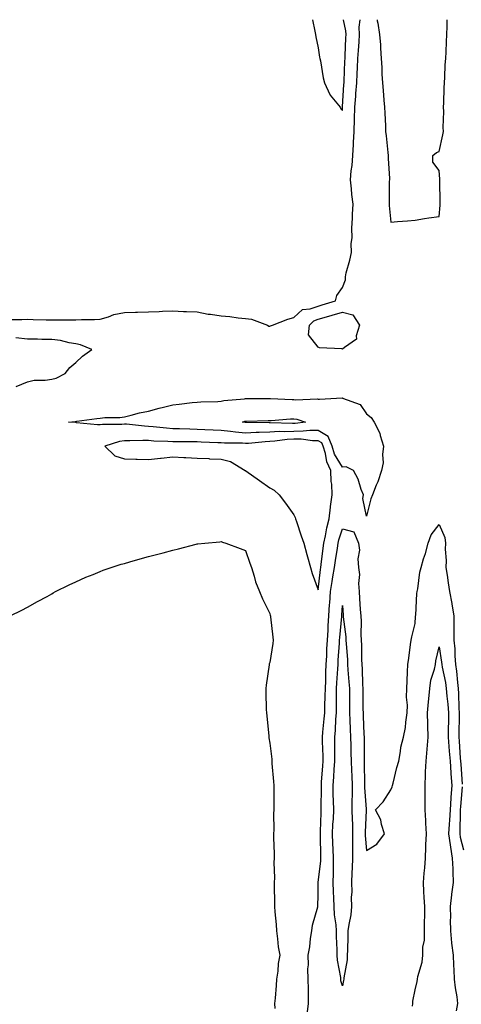
# Model space of a CAD drawing. Units: inches. Extents: x 1042403 to 1044388, y 7358618 to 7361258.
# Drawn here: x 1043965 to 1044147, y 7360852 to 7361258 of the extents above; entities that cross this region are included whole.
import ezdxf

# ---------------------------------------------------------------- set-up
doc = ezdxf.new("R2010")
doc.units = ezdxf.units.IN
doc.header["$MEASUREMENT"] = 0
doc.layers.add('Contour_10427358', color=7, linetype='Continuous', true_color=0x2c9267)

msp = doc.modelspace()

# ---------------------------------------------------------------- linework, layer by layer
at = {"layer": 'Contour_10427358'}
for points in [[(1043960.39, 7361134.27, 3186), (1043965.65, 7361134.32, 3186), (1043968.05, 7361134.36, 3186), (1043970.43, 7361134.3, 3186), (1043975.82, 7361134.14, 3186), (1043978.05, 7361134.08, 3186), (1043980.22, 7361134.09, 3186), (1043985.86, 7361134.11, 3186), (1043988.05, 7361134.12, 3186), (1043990.34, 7361134.21, 3186), (1043995.69, 7361134.29, 3186), (1043998.05, 7361134.38, 3186), (1044001.53, 7361135.4, 3186), (1044003.67, 7361136.29, 3186), (1044008.05, 7361137.2, 3186), (1044012.7, 7361137.27, 3186), (1044013.46, 7361137.33, 3186), (1044018.05, 7361137.41, 3186), (1044022.42, 7361137.55, 3186), (1044023.75, 7361137.63, 3186), (1044028.05, 7361137.77, 3186), (1044032.39, 7361137.59, 3186), (1044033.67, 7361137.55, 3186), (1044038.05, 7361137.36, 3186), (1044042.62, 7361136.49, 3186), (1044043.54, 7361136.43, 3186), (1044048.05, 7361135.74, 3186), (1044051.59, 7361135.45, 3186), (1044055.08, 7361134.88, 3186), (1044058.05, 7361134.6, 3186), (1044060.49, 7361134.36, 3186), (1044067.09, 7361131.92, 3186), (1044067.68, 7361131.56, 3186), (1044068.05, 7361131.51, 3186), (1044068.34, 7361131.62, 3186), (1044069.18, 7361131.92, 3186), (1044075.59, 7361134.37, 3186), (1044078.05, 7361135.11, 3186), (1044081.55, 7361138.43, 3186), (1044084.73, 7361138.6, 3186), (1044088.05, 7361139.77, 3186), (1044089.71, 7361140.26, 3186), (1044095.16, 7361141.92, 3186), (1044095.78, 7361144.18, 3186), (1044098.05, 7361147.48, 3186), (1044099.3, 7361150.67, 3186), (1044099.3, 7361151.92, 3186), (1044099.67, 7361153.53, 3186), (1044101.19, 7361158.78, 3186), (1044101.78, 7361161.92, 3186), (1044101.74, 7361165.61, 3186), (1044102.03, 7361167.93, 3186), (1044102, 7361171.92, 3186), (1044102.23, 7361176.09, 3186), (1044102.25, 7361177.73, 3186), (1044102.48, 7361181.92, 3186), (1044102.01, 7361185.89, 3186), (1044101.84, 7361188.12, 3186), (1044101.43, 7361191.92, 3186), (1044101.7, 7361195.57, 3186), (1044102.11, 7361197.86, 3186), (1044102.35, 7361201.92, 3186), (1044102.62, 7361206.49, 3186), (1044102.66, 7361207.32, 3186), (1044102.93, 7361211.92, 3186), (1044103.09, 7361216.88, 3186), (1044103.09, 7361216.96, 3186), (1044103.25, 7361221.92, 3186), (1044103.58, 7361226.39, 3186), (1044103.67, 7361227.55, 3186), (1044104.01, 7361231.92, 3186), (1044104.18, 7361235.79, 3186), (1044104.3, 7361238.17, 3186), (1044104.48, 7361241.92, 3186), (1044104.67, 7361245.3, 3186), (1044104.96, 7361248.84, 3186), (1044105.16, 7361251.92, 3186), (1044105.02, 7361254.95, 3186), (1044105.38, 7361258, 3186)], [(1044085.69, 7361258, 3187), (1044086.7, 7361253.26, 3187), (1044086.98, 7361251.92, 3187), (1044087.11, 7361250.98, 3187), (1044088.05, 7361246.38, 3187), (1044088.64, 7361242.5, 3187), (1044088.75, 7361241.92, 3187), (1044088.97, 7361241, 3187), (1044090.08, 7361233.95, 3187), (1044090.67, 7361231.92, 3187), (1044092.85, 7361227.11, 3187), (1044092.95, 7361226.82, 3187), (1044097.07, 7361221.92, 3187), (1044097.39, 7361221.26, 3187), (1044098.05, 7361220.52, 3187), (1044098.09, 7361221.87, 3187), (1044098.11, 7361221.92, 3187), (1044098.11, 7361221.97, 3187), (1044098.71, 7361231.25, 3187), (1044098.77, 7361231.92, 3187), (1044098.79, 7361232.67, 3187), (1044099.12, 7361240.84, 3187), (1044099.18, 7361241.92, 3187), (1044099.24, 7361243.12, 3187), (1044099.5, 7361250.48, 3187), (1044099.57, 7361251.92, 3187), (1044099.51, 7361253.38, 3187), (1044098.48, 7361258, 3187)], [(1044112.38, 7361258, 3186), (1044112.46, 7361257.5, 3186), (1044112.66, 7361256.53, 3186), (1044113.34, 7361251.92, 3186), (1044113.75, 7361247.62, 3186), (1044113.77, 7361246.19, 3186), (1044114.12, 7361241.92, 3186), (1044114.34, 7361238.21, 3186), (1044114.4, 7361235.56, 3186), (1044114.59, 7361231.92, 3186), (1044114.92, 7361228.79, 3186), (1044115.18, 7361224.8, 3186), (1044115.43, 7361221.92, 3186), (1044115.55, 7361219.43, 3186), (1044115.82, 7361214.15, 3186), (1044115.92, 7361211.92, 3186), (1044116.14, 7361210, 3186), (1044116.76, 7361203.2, 3186), (1044116.9, 7361201.92, 3186), (1044116.9, 7361200.77, 3186), (1044117.5, 7361192.47, 3186), (1044117.5, 7361191.92, 3186), (1044117.42, 7361191.3, 3186), (1044117.42, 7361182.55, 3186), (1044117.35, 7361181.92, 3186), (1044117.42, 7361181.29, 3186), (1044118.05, 7361174.38, 3186), (1044120.8, 7361174.66, 3186), (1044125, 7361174.97, 3186), (1044128.05, 7361175.31, 3186), (1044132.01, 7361175.89, 3186), (1044133.81, 7361176.15, 3186), (1044138.05, 7361176.78, 3186), (1044138.48, 7361181.48, 3186), (1044138.44, 7361181.92, 3186), (1044138.4, 7361182.28, 3186), (1044138.26, 7361191.7, 3186), (1044138.25, 7361191.92, 3186), (1044138.26, 7361192.13, 3186), (1044138.05, 7361195.7, 3186), (1044135.34, 7361199.2, 3186), (1044135.43, 7361201.92, 3186), (1044136.84, 7361203.12, 3186), (1044138.05, 7361203.62, 3186), (1044139.53, 7361210.45, 3186), (1044139.73, 7361211.92, 3186), (1044139.61, 7361213.48, 3186), (1044139.89, 7361220.08, 3186), (1044139.77, 7361221.92, 3186), (1044139.89, 7361223.75, 3186), (1044140.1, 7361229.87, 3186), (1044140.22, 7361231.92, 3186), (1044140.37, 7361234.25, 3186), (1044140.55, 7361239.42, 3186), (1044140.73, 7361241.92, 3186), (1044140.86, 7361244.73, 3186), (1044141.1, 7361248.88, 3186), (1044141.23, 7361251.92, 3186), (1044141.27, 7361255.15, 3186), (1044141.27, 7361258, 3186)], [(1043963.32, 7361106.65, 3186), (1043968.05, 7361108.46, 3186), (1043970.75, 7361109.23, 3186), (1043975.3, 7361109.16, 3186), (1043978.05, 7361109.65, 3186), (1043979.89, 7361110.09, 3186), (1043983.56, 7361111.92, 3186), (1043985.57, 7361114.4, 3186), (1043988.05, 7361116.55, 3186), (1043990.8, 7361119.16, 3186), (1043994.57, 7361121.92, 3186), (1043989.96, 7361123.84, 3186), (1043988.05, 7361124.22, 3186), (1043985.32, 7361124.66, 3186), (1043981.74, 7361125.61, 3186), (1043978.05, 7361126.05, 3186), (1043973.95, 7361126.01, 3186), (1043972.25, 7361126.11, 3186), (1043968.05, 7361126.09, 3186), (1043963.21, 7361126.75, 3186)], [(1044083.54, 7360847.42, 3185), (1044084.1, 7360851.92, 3185), (1044084.01, 7360855.97, 3185), (1044084.01, 7360857.88, 3185), (1044083.91, 7360861.92, 3185), (1044083.79, 7360866.18, 3185), (1044084.09, 7360867.96, 3185), (1044083.93, 7360871.92, 3185), (1044084.67, 7360875.29, 3185), (1044084.85, 7360878.73, 3185), (1044085.39, 7360881.92, 3185), (1044085.73, 7360884.23, 3185), (1044087.95, 7360891.83, 3185), (1044087.97, 7360891.92, 3185), (1044087.97, 7360891.99, 3185), (1044088.05, 7360896.76, 3185), (1044088.07, 7360901.9, 3185), (1044088.07, 7360901.94, 3185), (1044089.09, 7360910.88, 3185), (1044089.12, 7360911.92, 3185), (1044089.09, 7360912.95, 3185), (1044088.99, 7360920.98, 3185), (1044088.95, 7360921.92, 3185), (1044089.01, 7360922.87, 3185), (1044089.26, 7360930.7, 3185), (1044089.32, 7360931.92, 3185), (1044089.3, 7360933.17, 3185), (1044089.4, 7360940.56, 3185), (1044089.38, 7360941.92, 3185), (1044089.48, 7360943.35, 3185), (1044089.98, 7360949.99, 3185), (1044090.1, 7360951.92, 3185), (1044090.1, 7360953.97, 3185), (1044089.91, 7360960.07, 3185), (1044089.89, 7360961.92, 3185), (1044090.04, 7360963.91, 3185), (1044090.59, 7360969.39, 3185), (1044090.76, 7360971.92, 3185), (1044090.82, 7360974.69, 3185), (1044091, 7360978.98, 3185), (1044091.04, 7360981.92, 3185), (1044091.17, 7360985.05, 3185), (1044091.23, 7360988.74, 3185), (1044091.37, 7360991.92, 3185), (1044091.57, 7360995.44, 3185), (1044091.7, 7360998.27, 3185), (1044091.92, 7361001.92, 3185), (1044092.15, 7361006.02, 3185), (1044092.21, 7361007.77, 3185), (1044092.46, 7361011.92, 3185), (1044092.8, 7361016.67, 3185), (1044092.84, 7361017.13, 3185), (1044093.19, 7361021.92, 3185), (1044093.79, 7361026.17, 3185), (1044094.14, 7361028.02, 3185), (1044094.75, 7361031.92, 3185), (1044095.16, 7361034.81, 3185), (1044096.04, 7361039.9, 3185), (1044096.33, 7361041.92, 3185), (1044096.64, 7361043.32, 3185), (1044098.05, 7361047.83, 3185), (1044102.78, 7361046.64, 3185), (1044104.67, 7361041.92, 3185), (1044105.18, 7361039.05, 3185), (1044104.44, 7361035.53, 3185), (1044104.77, 7361031.92, 3185), (1044105.12, 7361029, 3185), (1044104.67, 7361025.3, 3185), (1044104.94, 7361021.92, 3185), (1044105.16, 7361019.03, 3185), (1044105.45, 7361014.51, 3185), (1044105.65, 7361011.92, 3185), (1044105.78, 7361009.65, 3185), (1044105.71, 7361004.27, 3185), (1044105.82, 7361001.92, 3185), (1044105.92, 7360999.8, 3185), (1044106, 7360993.97, 3185), (1044106.1, 7360991.92, 3185), (1044106.21, 7360990.08, 3185), (1044106.35, 7360983.62, 3185), (1044106.45, 7360981.92, 3185), (1044106.45, 7360980.32, 3185), (1044106.55, 7360973.42, 3185), (1044106.57, 7360971.92, 3185), (1044106.62, 7360970.5, 3185), (1044106.94, 7360963.04, 3185), (1044106.98, 7360961.92, 3185), (1044107, 7360960.87, 3185), (1044107.03, 7360952.93, 3185), (1044107.05, 7360951.92, 3185), (1044107.09, 7360950.97, 3185), (1044107.21, 7360942.77, 3185), (1044107.23, 7360941.92, 3185), (1044107.23, 7360941.11, 3185), (1044107.84, 7360932.14, 3185), (1044107.84, 7360931.71, 3185), (1044107.41, 7360922.57, 3185), (1044107.41, 7360921.29, 3185), (1044108.05, 7360915.05, 3185), (1044112.25, 7360917.71, 3185), (1044115.41, 7360921.92, 3185), (1044114.18, 7360925.78, 3185), (1044113.89, 7360927.77, 3185), (1044111.7, 7360931.92, 3185), (1044114.85, 7360935.12, 3185), (1044118.05, 7360940.17, 3185), (1044118.56, 7360941.41, 3185), (1044118.73, 7360941.92, 3185), (1044118.99, 7360942.86, 3185), (1044120.57, 7360949.41, 3185), (1044121.31, 7360951.92, 3185), (1044122.09, 7360955.95, 3185), (1044122.25, 7360957.73, 3185), (1044123.25, 7360961.92, 3185), (1044124.07, 7360965.91, 3185), (1044124.18, 7360968.06, 3185), (1044124.81, 7360971.92, 3185), (1044124.96, 7360975.01, 3185), (1044124.53, 7360978.41, 3185), (1044124.65, 7360981.92, 3185), (1044124.85, 7360985.12, 3185), (1044124.94, 7360988.81, 3185), (1044125.12, 7360991.92, 3185), (1044125.51, 7360994.46, 3185), (1044126.23, 7361000.11, 3185), (1044126.51, 7361001.92, 3185), (1044126.66, 7361003.31, 3185), (1044128.05, 7361008.77, 3185), (1044128.26, 7361011.71, 3185), (1044128.28, 7361011.92, 3185), (1044128.34, 7361012.2, 3185), (1044128.77, 7361021.2, 3185), (1044128.95, 7361021.92, 3185), (1044129.18, 7361023.06, 3185), (1044130.04, 7361029.92, 3185), (1044130.57, 7361031.92, 3185), (1044131.6, 7361035.48, 3185), (1044132.35, 7361037.62, 3185), (1044133.44, 7361041.92, 3185), (1044134.65, 7361045.31, 3185), (1044138.05, 7361049.66, 3185), (1044140.39, 7361044.27, 3185), (1044140.69, 7361041.92, 3185), (1044140.51, 7361039.47, 3185), (1044140.92, 7361034.8, 3185), (1044140.76, 7361031.92, 3185), (1044141.27, 7361028.69, 3185), (1044141.7, 7361025.58, 3185), (1044142.33, 7361021.92, 3185), (1044143.21, 7361017.07, 3185), (1044143.25, 7361016.72, 3185), (1044144.07, 7361011.92, 3185), (1044144.12, 7361008, 3185), (1044144.05, 7361005.92, 3185), (1044144.1, 7361001.92, 3185), (1044144.44, 7360998.3, 3185), (1044144.48, 7360995.49, 3185), (1044144.77, 7360991.92, 3185), (1044145.2, 7360989.08, 3185), (1044145.55, 7360984.43, 3185), (1044145.88, 7360981.92, 3185), (1044146.04, 7360979.92, 3185), (1044146.16, 7360973.81, 3185), (1044146.29, 7360971.92, 3185), (1044146.25, 7360970.13, 3185), (1044146.19, 7360963.77, 3185), (1044146.16, 7360961.92, 3185), (1044146.29, 7360960.17, 3185), (1044146.72, 7360953.25, 3185), (1044146.82, 7360951.92, 3185), (1044146.9, 7360950.77, 3185), (1044147.54, 7360942.42, 3185)], [(1043960.9, 7361011.92, 3185), (1043965.67, 7361014.3, 3185), (1043968.05, 7361015.58, 3185), (1043972.17, 7361017.8, 3185), (1043976.12, 7361019.98, 3185), (1043978.05, 7361021.05, 3185), (1043978.6, 7361021.37, 3185), (1043979.57, 7361021.92, 3185), (1043985.26, 7361024.71, 3185), (1043988.05, 7361026.01, 3185), (1043992.13, 7361027.84, 3185), (1043995.18, 7361029.06, 3185), (1043998.05, 7361030.25, 3185), (1043999.24, 7361030.73, 3185), (1044002.62, 7361031.92, 3185), (1044006.76, 7361033.21, 3185), (1044008.05, 7361033.6, 3185), (1044010.37, 7361034.24, 3185), (1044014.57, 7361035.41, 3185), (1044018.05, 7361036.38, 3185), (1044022.42, 7361037.54, 3185), (1044024.12, 7361037.99, 3185), (1044028.05, 7361039.02, 3185), (1044030.35, 7361039.62, 3185), (1044037.64, 7361041.51, 3185), (1044038.05, 7361041.62, 3185), (1044038.34, 7361041.64, 3185), (1044041.25, 7361041.92, 3185), (1044047.46, 7361042.5, 3185), (1044048.05, 7361042.6, 3185), (1044048.52, 7361042.39, 3185), (1044050, 7361041.92, 3185), (1044055.92, 7361039.8, 3185), (1044058.05, 7361038.96, 3185), (1044059.85, 7361033.71, 3185), (1044060.55, 7361031.92, 3185), (1044061.66, 7361028.3, 3185), (1044062.13, 7361025.99, 3185), (1044063.85, 7361021.92, 3185), (1044065.1, 7361018.98, 3185), (1044068.05, 7361012.96, 3185), (1044068.28, 7361012.15, 3185), (1044068.32, 7361011.92, 3185), (1044068.36, 7361011.6, 3185), (1044069.34, 7361003.2, 3185), (1044069.51, 7361001.92, 3185), (1044069.38, 7361000.59, 3185), (1044068.05, 7360992.74, 3185), (1044067.87, 7360992.1, 3185), (1044067.85, 7360991.92, 3185), (1044067.82, 7360991.69, 3185), (1044066.64, 7360983.33, 3185), (1044066.45, 7360981.92, 3185), (1044066.47, 7360980.34, 3185), (1044066.64, 7360973.32, 3185), (1044066.66, 7360971.92, 3185), (1044066.8, 7360970.66, 3185), (1044067.64, 7360962.34, 3185), (1044067.68, 7360961.92, 3185), (1044067.74, 7360961.61, 3185), (1044068.05, 7360959.39, 3185), (1044068.89, 7360952.76, 3185), (1044068.95, 7360951.92, 3185), (1044068.95, 7360951.02, 3185), (1044069.67, 7360943.55, 3185), (1044069.69, 7360941.92, 3185), (1044069.69, 7360940.28, 3185), (1044069.73, 7360933.6, 3185), (1044069.75, 7360931.92, 3185), (1044069.67, 7360930.31, 3185), (1044069.75, 7360923.62, 3185), (1044069.67, 7360921.92, 3185), (1044069.61, 7360920.36, 3185), (1044069.94, 7360913.82, 3185), (1044069.89, 7360911.92, 3185), (1044069.79, 7360910.19, 3185), (1044069.96, 7360903.84, 3185), (1044069.89, 7360901.92, 3185), (1044069.89, 7360900.08, 3185), (1044070.06, 7360893.93, 3185), (1044070.08, 7360891.92, 3185), (1044070.22, 7360889.76, 3185), (1044070.65, 7360884.52, 3185), (1044070.8, 7360881.92, 3185), (1044071.33, 7360878.64, 3185), (1044071.49, 7360875.35, 3185), (1044072.21, 7360871.92, 3185), (1044071.59, 7360868.39, 3185), (1044071.35, 7360865.22, 3185), (1044070.84, 7360861.92, 3185), (1044070.65, 7360859.32, 3185), (1044070.26, 7360854.13, 3185), (1044070.08, 7360851.92, 3185), (1044070.12, 7360849.85, 3185)], [(1044126.96, 7360850.82, 3184), (1044127.07, 7360851.92, 3184), (1044127.13, 7360852.83, 3184), (1044128.05, 7360857.54, 3184), (1044128.91, 7360861.06, 3184), (1044129.05, 7360861.92, 3184), (1044129.22, 7360863.09, 3184), (1044131.02, 7360868.95, 3184), (1044131.31, 7360871.92, 3184), (1044131.31, 7360875.18, 3184), (1044131.92, 7360878.06, 3184), (1044131.92, 7360885.78, 3184), (1044132.03, 7360887.94, 3184), (1044132.03, 7360891.92, 3184), (1044131.78, 7360895.66, 3184), (1044131.74, 7360898.22, 3184), (1044131.53, 7360901.92, 3184), (1044131.82, 7360905.7, 3184), (1044132.05, 7360907.92, 3184), (1044132.37, 7360911.92, 3184), (1044132.52, 7360916.4, 3184), (1044132.54, 7360917.43, 3184), (1044132.72, 7360921.92, 3184), (1044132.44, 7360926.32, 3184), (1044132.46, 7360927.51, 3184), (1044132.23, 7360931.92, 3184), (1044132.17, 7360936.04, 3184), (1044132.23, 7360937.75, 3184), (1044132.17, 7360941.92, 3184), (1044132.39, 7360946.25, 3184), (1044132.42, 7360947.55, 3184), (1044132.64, 7360951.92, 3184), (1044132.99, 7360956.87, 3184), (1044133.01, 7360956.97, 3184), (1044133.4, 7360961.92, 3184), (1044133.32, 7360966.65, 3184), (1044133.3, 7360967.16, 3184), (1044133.21, 7360971.92, 3184), (1044133.54, 7360976.42, 3184), (1044133.75, 7360977.63, 3184), (1044134.14, 7360981.92, 3184), (1044134.63, 7360985.35, 3184), (1044136.08, 7360989.94, 3184), (1044136.45, 7360991.92, 3184), (1044136.62, 7360993.34, 3184), (1044138.05, 7360999.11, 3184), (1044138.99, 7360992.85, 3184), (1044139.07, 7360991.92, 3184), (1044139.24, 7360990.73, 3184), (1044140.61, 7360984.47, 3184), (1044140.94, 7360981.92, 3184), (1044141.21, 7360978.77, 3184), (1044141.64, 7360975.52, 3184), (1044141.92, 7360971.92, 3184), (1044141.84, 7360968.13, 3184), (1044141.76, 7360965.63, 3184), (1044141.68, 7360961.92, 3184), (1044142, 7360957.97, 3184), (1044142.19, 7360956.06, 3184), (1044142.52, 7360951.92, 3184), (1044142.84, 7360947.14, 3184), (1044142.85, 7360946.72, 3184), (1044143.17, 7360941.92, 3184), (1044142.84, 7360937.13, 3184), (1044142.82, 7360936.69, 3184), (1044142.5, 7360931.92, 3184), (1044142.29, 7360927.67, 3184), (1044142.13, 7360926.01, 3184), (1044141.92, 7360921.92, 3184), (1044142.56, 7360917.4, 3184), (1044142.62, 7360916.48, 3184), (1044143.42, 7360911.92, 3184), (1044143.62, 7360907.48, 3184), (1044143.66, 7360906.32, 3184), (1044143.83, 7360901.92, 3184), (1044143.15, 7360897.02, 3184), (1044143.13, 7360896.85, 3184), (1044142.5, 7360891.92, 3184), (1044142.62, 7360887.35, 3184), (1044142.58, 7360886.45, 3184), (1044142.72, 7360881.92, 3184), (1044143.11, 7360876.97, 3184), (1044143.15, 7360876.81, 3184), (1044143.79, 7360871.92, 3184), (1044143.89, 7360867.76, 3184), (1044144.09, 7360865.89, 3184), (1044144.16, 7360861.92, 3184), (1044144.59, 7360858.46, 3184), (1044145.24, 7360854.72, 3184), (1044145.63, 7360851.92, 3184), (1044145.04, 7360848.9, 3184)], [(1044147.54, 7360941.42, 3185), (1044146.78, 7360933.18, 3185), (1044146.7, 7360931.92, 3185), (1044146.64, 7360930.5, 3185), (1044146.57, 7360923.41, 3185), (1044146.49, 7360921.92, 3185), (1044146.68, 7360920.55, 3185), (1044148.05, 7360915.4, 3185)]]:
    msp.add_polyline3d(points, dxfattribs=at)
for points in [[(1044098.05, 7361122.04, 3185), (1044097.87, 7361122.09, 3185), (1044088.64, 7361122.51, 3185), (1044088.05, 7361122.86, 3185), (1044084.1, 7361127.97, 3185), (1044084.44, 7361131.92, 3185), (1044086.27, 7361133.7, 3185), (1044088.05, 7361134.33, 3185), (1044091.49, 7361135.37, 3185), (1044093.89, 7361136.08, 3185), (1044098.05, 7361137.34, 3185), (1044102.35, 7361136.22, 3185), (1044105.12, 7361131.92, 3185), (1044103.71, 7361127.58, 3185), (1044103.87, 7361126.09, 3185), (1044098.87, 7361122.74, 3185)], [(1044108.05, 7361053.13, 3185), (1044106.45, 7361060.31, 3185), (1044106.72, 7361061.92, 3185), (1044105.82, 7361064.14, 3185), (1044104.5, 7361068.37, 3185), (1044102.58, 7361071.92, 3185), (1044099.63, 7361073.49, 3185), (1044098.05, 7361073.32, 3185), (1044094.83, 7361078.7, 3185), (1044093.81, 7361081.92, 3185), (1044092.15, 7361086.02, 3185), (1044088.05, 7361088.48, 3185), (1044084.61, 7361088.48, 3185), (1044081.86, 7361088.1, 3185), (1044078.05, 7361088.09, 3185), (1044074.03, 7361087.9, 3185), (1044072, 7361087.98, 3185), (1044068.05, 7361087.76, 3185), (1044063.71, 7361087.58, 3185), (1044062.39, 7361087.59, 3185), (1044058.05, 7361087.39, 3185), (1044053.87, 7361087.74, 3185), (1044051.88, 7361088.08, 3185), (1044048.05, 7361088.46, 3185), (1044044.73, 7361088.6, 3185), (1044041.23, 7361088.74, 3185), (1044038.05, 7361088.87, 3185), (1044035.06, 7361088.93, 3185), (1044030.86, 7361089.11, 3185), (1044028.05, 7361089.17, 3185), (1044025.47, 7361089.35, 3185), (1044019.96, 7361090, 3185), (1044018.05, 7361090.14, 3185), (1044016.33, 7361090.2, 3185), (1044008.95, 7361091.03, 3185), (1044008.05, 7361091.07, 3185), (1044007.05, 7361090.92, 3185), (1043999.05, 7361090.93, 3185), (1043998.05, 7361090.73, 3185), (1043996.9, 7361090.78, 3185), (1043988.3, 7361091.67, 3185), (1043988.05, 7361091.68, 3185), (1043987.82, 7361091.69, 3185), (1043984.96, 7361091.92, 3185), (1043987.8, 7361092.18, 3185), (1043988.05, 7361092.19, 3185), (1043988.38, 7361092.24, 3185), (1043996.64, 7361093.34, 3185), (1043998.05, 7361093.58, 3185), (1043999.92, 7361093.8, 3185), (1044006.16, 7361093.81, 3185), (1044008.05, 7361094.11, 3185), (1044010.86, 7361094.73, 3185), (1044014.28, 7361095.7, 3185), (1044018.05, 7361096.41, 3185), (1044022.37, 7361097.6, 3185), (1044024.14, 7361098.02, 3185), (1044028.05, 7361099.02, 3185), (1044030.65, 7361099.32, 3185), (1044036.08, 7361099.95, 3185), (1044038.05, 7361100.18, 3185), (1044039.67, 7361100.29, 3185), (1044046.6, 7361100.47, 3185), (1044048.05, 7361100.56, 3185), (1044049.1, 7361100.86, 3185), (1044057.66, 7361101.53, 3185), (1044058.05, 7361101.61, 3185), (1044058.36, 7361101.61, 3185), (1044067.72, 7361101.6, 3185), (1044068.05, 7361101.6, 3185), (1044068.36, 7361101.61, 3185), (1044077.35, 7361101.22, 3185), (1044078.05, 7361101.23, 3185), (1044078.83, 7361101.13, 3185), (1044087.6, 7361101.47, 3185), (1044088.05, 7361101.39, 3185), (1044088.54, 7361101.43, 3185), (1044098.01, 7361101.87, 3185), (1044098.05, 7361101.88, 3185), (1044098.15, 7361101.82, 3185), (1044105.37, 7361099.24, 3185), (1044108.05, 7361095.29, 3185), (1044109.87, 7361093.74, 3185), (1044111.14, 7361091.92, 3185), (1044113.48, 7361087.34, 3185), (1044113.64, 7361086.33, 3185), (1044115.06, 7361081.92, 3185), (1044114.59, 7361078.47, 3185), (1044114.91, 7361075.07, 3185), (1044114.18, 7361071.92, 3185), (1044112.64, 7361067.32, 3185), (1044112, 7361065.86, 3185), (1044110.43, 7361061.92, 3185), (1044109.75, 7361060.23, 3185)], [(1044078.05, 7361091.35, 3184), (1044077.44, 7361091.32, 3184), (1044068.3, 7361091.67, 3184), (1044068.05, 7361091.65, 3184), (1044067.78, 7361091.64, 3184), (1044058.23, 7361091.74, 3184), (1044058.05, 7361091.73, 3184), (1044057.87, 7361091.74, 3184), (1044056.88, 7361091.92, 3184), (1044057.72, 7361092.26, 3184), (1044058.05, 7361092.33, 3184), (1044058.46, 7361092.33, 3184), (1044067.44, 7361092.53, 3184), (1044068.05, 7361092.54, 3184), (1044068.69, 7361092.55, 3184), (1044076.68, 7361093.29, 3184), (1044078.05, 7361093.32, 3184), (1044079.28, 7361093.16, 3184), (1044082.84, 7361091.92, 3184), (1044078.62, 7361091.35, 3184)], [(1044088.05, 7361022.73, 3186), (1044088.97, 7361031.01, 3186), (1044089.1, 7361031.92, 3186), (1044089.28, 7361033.15, 3186), (1044090.08, 7361039.89, 3186), (1044090.39, 7361041.92, 3186), (1044091.08, 7361044.94, 3186), (1044091.64, 7361048.32, 3186), (1044092.58, 7361051.92, 3186), (1044093.15, 7361056.82, 3186), (1044093.19, 7361057.07, 3186), (1044093.85, 7361061.92, 3186), (1044093.67, 7361066.3, 3186), (1044093.46, 7361067.34, 3186), (1044093.34, 7361071.92, 3186), (1044091.6, 7361075.47, 3186), (1044091.02, 7361078.96, 3186), (1044090.08, 7361081.92, 3186), (1044089.5, 7361083.36, 3186), (1044088.05, 7361084.23, 3186), (1044085.75, 7361084.22, 3186), (1044080.98, 7361084.85, 3186), (1044078.05, 7361084.84, 3186), (1044075.26, 7361084.71, 3186), (1044070.12, 7361083.98, 3186), (1044068.05, 7361083.87, 3186), (1044066.17, 7361083.79, 3186), (1044059.24, 7361083.11, 3186), (1044058.05, 7361083.05, 3186), (1044056.82, 7361083.15, 3186), (1044049.32, 7361083.18, 3186), (1044048.05, 7361083.3, 3186), (1044046.6, 7361083.37, 3186), (1044039.81, 7361083.67, 3186), (1044038.05, 7361083.75, 3186), (1044036.19, 7361083.78, 3186), (1044029.89, 7361083.76, 3186), (1044028.05, 7361083.8, 3186), (1044026.04, 7361083.94, 3186), (1044020.22, 7361084.09, 3186), (1044018.05, 7361084.25, 3186), (1044015.63, 7361084.34, 3186), (1044010.28, 7361084.15, 3186), (1044008.05, 7361084.24, 3186), (1044006.02, 7361083.95, 3186), (1043999.98, 7361081.92, 3186), (1044004.05, 7361077.92, 3186), (1044008.05, 7361076.78, 3186), (1044012.72, 7361076.59, 3186), (1044013.38, 7361076.6, 3186), (1044018.05, 7361076.42, 3186), (1044022.95, 7361077.02, 3186), (1044023.17, 7361077.04, 3186), (1044028.05, 7361077.57, 3186), (1044032.66, 7361077.31, 3186), (1044033.42, 7361077.3, 3186), (1044038.05, 7361077.01, 3186), (1044042.97, 7361076.83, 3186), (1044043.19, 7361076.79, 3186), (1044048.05, 7361076.54, 3186), (1044051.82, 7361075.69, 3186), (1044057.95, 7361071.92, 3186), (1044058.01, 7361071.89, 3186), (1044058.05, 7361071.87, 3186), (1044058.21, 7361071.76, 3186), (1044063.87, 7361067.75, 3186), (1044068.05, 7361064.83, 3186), (1044069.94, 7361063.81, 3186), (1044072.01, 7361061.92, 3186), (1044074.63, 7361058.51, 3186), (1044078.05, 7361053.66, 3186), (1044078.62, 7361052.48, 3186), (1044078.75, 7361051.92, 3186), (1044079.1, 7361050.86, 3186), (1044081.04, 7361044.91, 3186), (1044082.15, 7361041.92, 3186), (1044083.34, 7361037.21, 3186), (1044083.64, 7361036.34, 3186), (1044084.89, 7361031.92, 3186), (1044085.57, 7361029.43, 3186)], [(1044098.05, 7360859.22, 3184), (1044097.46, 7360861.33, 3184), (1044097.39, 7360861.92, 3184), (1044097.37, 7360862.61, 3184), (1044095.98, 7360869.84, 3184), (1044095.9, 7360871.92, 3184), (1044095.88, 7360874.08, 3184), (1044095.67, 7360879.53, 3184), (1044095.65, 7360881.92, 3184), (1044095.53, 7360884.43, 3184), (1044094.73, 7360888.59, 3184), (1044094.63, 7360891.92, 3184), (1044094.51, 7360895.45, 3184), (1044094.36, 7360898.23, 3184), (1044094.26, 7360901.92, 3184), (1044094.42, 7360905.56, 3184), (1044094.32, 7360908.18, 3184), (1044094.44, 7360911.92, 3184), (1044094.3, 7360915.68, 3184), (1044094.12, 7360918, 3184), (1044093.99, 7360921.92, 3184), (1044094.16, 7360925.8, 3184), (1044094.32, 7360928.19, 3184), (1044094.51, 7360931.92, 3184), (1044094.44, 7360935.54, 3184), (1044094.28, 7360938.15, 3184), (1044094.2, 7360941.92, 3184), (1044094.46, 7360945.52, 3184), (1044094.65, 7360948.51, 3184), (1044094.89, 7360951.92, 3184), (1044094.87, 7360955.11, 3184), (1044094.94, 7360958.81, 3184), (1044094.92, 7360961.92, 3184), (1044095.16, 7360964.82, 3184), (1044095.37, 7360969.24, 3184), (1044095.57, 7360971.92, 3184), (1044095.61, 7360974.36, 3184), (1044095.59, 7360979.46, 3184), (1044095.65, 7360981.92, 3184), (1044095.75, 7360984.23, 3184), (1044096.17, 7360990.04, 3184), (1044096.25, 7360991.92, 3184), (1044096.35, 7360993.62, 3184), (1044096.86, 7361000.72, 3184), (1044096.92, 7361001.92, 3184), (1044096.98, 7361002.99, 3184), (1044097.76, 7361011.63, 3184), (1044097.78, 7361011.92, 3184), (1044097.8, 7361012.17, 3184), (1044098.05, 7361016.2, 3184), (1044098.38, 7361012.26, 3184), (1044098.42, 7361011.92, 3184), (1044098.44, 7361011.53, 3184), (1044099.42, 7361003.28, 3184), (1044099.48, 7361001.92, 3184), (1044099.55, 7361000.41, 3184), (1044100.12, 7360993.98, 3184), (1044100.22, 7360991.92, 3184), (1044100.34, 7360989.63, 3184), (1044100.78, 7360984.66, 3184), (1044100.94, 7360981.92, 3184), (1044100.96, 7360979.02, 3184), (1044100.94, 7360974.81, 3184), (1044100.94, 7360971.92, 3184), (1044101.1, 7360968.87, 3184), (1044101.31, 7360965.18, 3184), (1044101.47, 7360961.92, 3184), (1044101.53, 7360958.45, 3184), (1044101.6, 7360955.46, 3184), (1044101.64, 7360951.92, 3184), (1044101.8, 7360948.16, 3184), (1044101.98, 7360945.84, 3184), (1044102.13, 7360941.92, 3184), (1044102.13, 7360937.84, 3184), (1044102.01, 7360935.88, 3184), (1044102.01, 7360931.92, 3184), (1044102.07, 7360927.9, 3184), (1044102.19, 7360926.06, 3184), (1044102.23, 7360921.92, 3184), (1044102.29, 7360917.68, 3184), (1044102.17, 7360916.04, 3184), (1044102.23, 7360911.92, 3184), (1044102.05, 7360907.92, 3184), (1044101.98, 7360905.84, 3184), (1044101.8, 7360901.92, 3184), (1044101.9, 7360898.07, 3184), (1044101.74, 7360895.62, 3184), (1044101.86, 7360891.92, 3184), (1044101.49, 7360888.48, 3184), (1044100.69, 7360884.55, 3184), (1044100.34, 7360881.92, 3184), (1044100.34, 7360879.64, 3184), (1044100.1, 7360873.97, 3184), (1044100.08, 7360871.92, 3184), (1044099.96, 7360870.01, 3184), (1044098.66, 7360862.53, 3184), (1044098.62, 7360861.92, 3184), (1044098.56, 7360861.42, 3184)]]:
    msp.add_polyline3d(points, close=True, dxfattribs=at)

doc.saveas('drawing.dxf')
